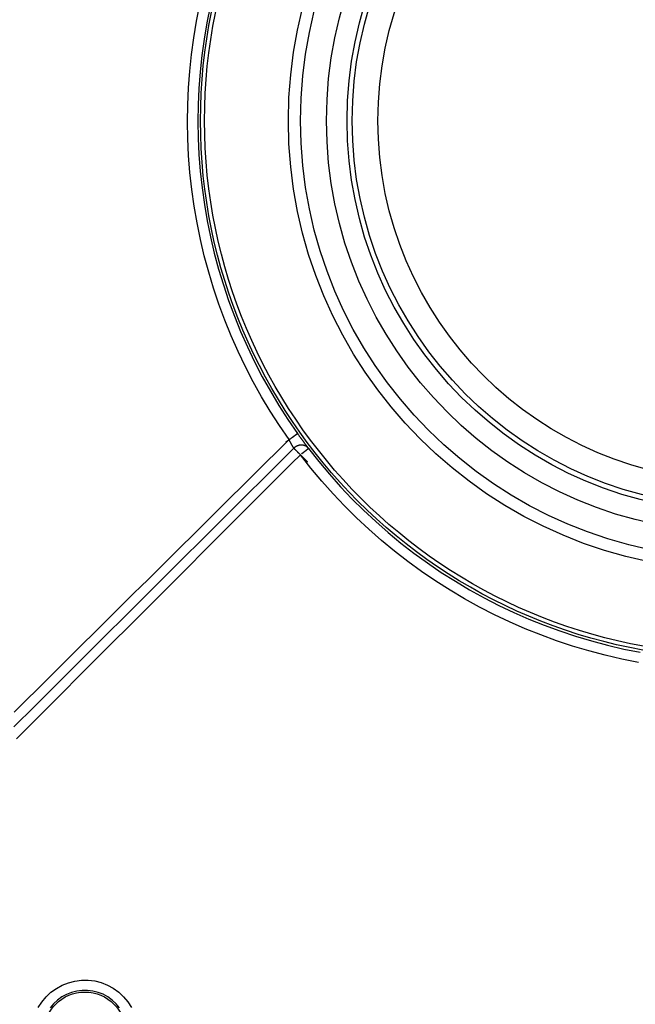
# Model space of a CAD drawing. Units: millimetres. Extents: x 82 to 778, y 68 to 1120.
# Drawn here: x 360 to 420, y 119 to 214 of the extents above; entities that cross this region are included whole.
import ezdxf

# ---------------------------------------------------------------- set-up
doc = ezdxf.new("R2010")
doc.units = ezdxf.units.MM
doc.header["$LTSCALE"] = 12
doc.layers.add('1', color=7, linetype='Continuous')

msp = doc.modelspace()

# ---------------------------------------------------------------- linework, layer by layer
at = {"layer": '1', "color": 7, "linetype": 'Continuous'}
for points in [[(386.50842, 173.37897), (385.56985, 174.74378), (384.67602, 176.13453), (383.82657, 177.551), (383.02138, 178.99309), (382.26046, 180.4608), (381.54398, 181.95423), (380.87462, 183.4679), (380.25501, 184.99491), (379.68455, 186.53509), (379.16283, 188.08833), (378.68957, 189.65452), (378.26461, 191.23365), (377.88796, 192.8257), (377.55974, 194.43072), (377.28023, 196.04876), (377.04982, 197.67995), (376.86908, 199.32443), (376.73922, 200.97432), (376.66069, 202.62033), (376.63288, 204.26248), (376.65537, 205.9008), (376.72787, 207.53532), (376.85024, 209.16605), (377.02247, 210.79299), (377.2447, 212.41612), (377.51721, 214.03543), (377.84042, 215.65088)], [(378.82694, 215.45646), (378.50955, 213.87172), (378.2419, 212.28319), (378.02355, 210.69091), (377.85425, 209.09489), (377.73385, 207.49514), (377.66237, 205.89167), (377.63994, 204.28446), (377.66684, 202.6735), (377.7435, 201.05875), (377.8705, 199.44018), (378.04742, 197.82684), (378.27305, 196.22653), (378.54686, 194.6391), (378.86844, 193.06445), (379.23753, 191.50251), (379.65401, 189.95325), (380.11787, 188.41666), (380.62926, 186.89278), (381.18845, 185.38169), (381.79585, 183.88352), (382.452, 182.39842), (383.15438, 180.93307), (383.9003, 179.4929), (384.68959, 178.07779), (385.52215, 176.68772), (386.39806, 175.32274), (387.31749, 173.98298)], [(359.79243, 146.89896), (360.47635, 147.57905), (361.16032, 148.25909), (361.84435, 148.93907), (362.52844, 149.61899), (363.21259, 150.29885), (363.89679, 150.97865), (364.58105, 151.6584), (365.26537, 152.33808), (365.94975, 153.01771), (366.63419, 153.69728), (367.31868, 154.37679), (368.00324, 155.05624), (368.68785, 155.73563), (369.37252, 156.41497), (370.05725, 157.09424), (370.74205, 157.77345), (371.4269, 158.4526), (372.11181, 159.13169), (372.79677, 159.81073), (373.4818, 160.4897), (374.16689, 161.16861), (374.85204, 161.84746), (375.53725, 162.52626), (376.22251, 163.20499), (376.90784, 163.88366), (377.59322, 164.56227), (378.27867, 165.24082), (378.96417, 165.91931), (379.64974, 166.59774), (380.33536, 167.27611), (381.02104, 167.95443), (381.70678, 168.63268), (382.39257, 169.31088), (383.07842, 169.98903), (383.76432, 170.66712), (384.45027, 171.34516), (385.13627, 172.02315), (385.82232, 172.70108), (386.50842, 173.37897)], [(386.96465, 172.54916), (386.95885, 172.5586), (386.95285, 172.56842), (386.94664, 172.57861), (386.94022, 172.58918), (386.93361, 172.60013), (386.92681, 172.61144), (386.91981, 172.62313), (386.91262, 172.63518), (386.90524, 172.6476), (386.89767, 172.66039), (386.8899, 172.67356), (386.88195, 172.6871), (386.87382, 172.70101), (386.86549, 172.7153), (386.85698, 172.72997), (386.84832, 172.74494), (386.83955, 172.76018), (386.83066, 172.77568), (386.82166, 172.79144), (386.81255, 172.80745), (386.80333, 172.82373), (386.794, 172.84026), (386.78456, 172.85704), (386.77502, 172.87409), (386.76538, 172.89138), (386.75563, 172.90894), (386.74578, 172.92675), (386.73583, 172.94482), (386.72577, 172.96316), (386.71562, 172.98174), (386.70542, 173.0005), (386.6952, 173.01938), (386.68495, 173.03838), (386.67468, 173.05751), (386.66439, 173.07676), (386.65408, 173.09613), (386.64375, 173.11563), (386.6334, 173.13524), (386.62303, 173.15497), (386.61264, 173.17483), (386.60223, 173.19481), (386.59181, 173.21491), (386.58137, 173.23513), (386.57091, 173.25547), (386.56044, 173.27593), (386.54997, 173.29648), (386.53953, 173.31706), (386.52913, 173.33767), (386.51876, 173.35831), (386.50842, 173.37897)], [(387.31749, 173.98298), (387.34339, 173.94649), (387.36931, 173.91005), (387.39524, 173.87366), (387.42119, 173.8373), (387.44714, 173.80101), (387.47302, 173.76488), (387.49879, 173.72897), (387.52444, 173.69329), (387.54996, 173.65784), (387.57538, 173.62262), (387.60067, 173.58762), (387.62584, 173.55284), (387.6509, 173.51829), (387.67584, 173.48395), (387.70066, 173.44984), (387.72536, 173.41595), (387.74994, 173.38229), (387.77439, 173.34885), (387.79872, 173.31563), (387.82292, 173.28264), (387.84689, 173.25004), (387.87054, 173.21791), (387.89387, 173.18625), (387.9169, 173.15507), (387.93962, 173.12435), (387.96203, 173.09409), (387.98413, 173.06429), (388.00593, 173.03495), (388.02741, 173.00607), (388.04858, 172.97765), (388.06944, 172.94968), (388.08999, 172.92218), (388.11022, 172.89514), (388.13012, 172.86856), (388.1497, 172.84246), (388.16887, 172.81693), (388.18756, 172.79207), (388.20579, 172.76786), (388.22354, 172.7443), (388.24083, 172.72139), (388.25766, 172.69911), (388.27402, 172.67748), (388.28992, 172.65647), (388.30536, 172.6361), (388.32033, 172.61637), (388.33484, 172.59726), (388.34888, 172.57879), (388.36244, 172.56096), (388.37553, 172.54377), (388.38813, 172.52723)], [(386.96465, 172.54916), (386.28392, 171.873), (385.60323, 171.1968), (384.92257, 170.52056), (384.24196, 169.84427), (383.5614, 169.16794), (382.88086, 168.49158), (382.20037, 167.81517), (381.51992, 167.13873), (380.83951, 166.46225), (380.15913, 165.78573), (379.47879, 165.10917), (378.79848, 164.43258), (378.11821, 163.75595), (377.43797, 163.07929), (376.75777, 162.40259), (376.07761, 161.72586), (375.39748, 161.04909), (374.71738, 160.37229), (374.03732, 159.69545), (373.35729, 159.01858), (372.67729, 158.34168), (371.99733, 157.66475), (371.31739, 156.98778), (370.63749, 156.31078), (369.95763, 155.63374), (369.27779, 154.95668), (368.59799, 154.27958), (367.91822, 153.60246), (367.23847, 152.9253), (366.55876, 152.24811), (365.87908, 151.57089), (365.19943, 150.89363), (364.51982, 150.21635), (363.84023, 149.53904), (363.16067, 148.86169), (362.48114, 148.18432), (361.80165, 147.50692), (361.12218, 146.82948), (360.44274, 146.15202), (359.76333, 145.47452)], [(388.38813, 172.52723), (389.39214, 171.25159), (390.43058, 170.01284), (391.50304, 168.81057), (392.60925, 167.64448), (393.74902, 166.51435), (394.92225, 165.4201), (396.12894, 164.36171), (397.36919, 163.3393), (398.64318, 162.35306), (399.95121, 161.40331), (401.29365, 160.49046), (402.66352, 159.61965), (404.05365, 158.79504), (405.46381, 158.01612), (406.89384, 157.28249), (408.34362, 156.59391), (409.8131, 155.95025), (411.30229, 155.3515), (412.81124, 154.79781), (414.34006, 154.28942), (415.88892, 153.82673), (417.45805, 153.41026), (419.03896, 153.04258), (420.6237, 152.72519)], [(387.59919, 171.91459), (386.78773, 171.1031), (385.97628, 170.2916), (385.16483, 169.4801), (384.35337, 168.6686), (383.54192, 167.85711), (382.73046, 167.04561), (381.91901, 166.23411), (381.10755, 165.42262), (380.2961, 164.61112), (379.48464, 163.79963), (378.67318, 162.98813), (377.86173, 162.17664), (377.05027, 161.36515), (376.23881, 160.55365), (375.42735, 159.74216), (374.6159, 158.93067), (373.80444, 158.11917), (372.99298, 157.30768), (372.18152, 156.49619), (371.37006, 155.68469), (370.5586, 154.8732), (369.74714, 154.06171), (368.93568, 153.25022), (368.12422, 152.43873), (367.31276, 151.62724), (366.5013, 150.81575), (365.68984, 150.00426), (364.87838, 149.19277), (364.06692, 148.38128), (363.25546, 147.56979), (362.44399, 146.7583), (361.63253, 145.94681), (360.82107, 145.13532), (360.00961, 144.32383)], [(420.45999, 151.73285), (418.84454, 152.05606), (417.233, 152.43055), (415.6334, 152.85479), (414.05447, 153.32617), (412.49597, 153.84413), (410.95772, 154.40829), (409.43962, 155.01839), (407.94161, 155.67428), (406.46368, 156.37597), (405.00589, 157.12359), (403.56836, 157.91741), (402.15125, 158.75782), (400.75479, 159.64535), (399.38628, 160.57576), (398.05288, 161.54381), (396.75417, 162.54906), (395.48987, 163.5912), (394.2598, 164.67001), (393.06383, 165.78541), (391.90199, 166.93737), (390.77436, 168.12601), (389.68114, 169.35153), (388.62261, 170.61425), (387.59919, 171.91459)], [(362.13003, 118.21044), (362.47605, 118.75678), (362.88844, 119.25647), (363.36262, 119.70267), (363.88483, 120.08292), (364.4543, 120.39686), (365.05736, 120.63632), (365.68311, 120.79781), (366.32953, 120.88025), (366.97645, 120.88094), (367.61898, 120.80066), (368.25004, 120.63946), (368.85098, 120.4024), (369.42086, 120.09015), (369.94661, 119.70918), (370.41825, 119.26758), (370.83427, 118.76619), (371.18177, 118.22023)], [(370.01901, 118.18526), (369.68352, 118.58967), (369.30316, 118.94585), (368.87914, 119.25314), (368.41954, 119.50501), (367.93488, 119.69622), (367.42592, 119.82626), (366.9077, 119.89103), (366.38593, 119.89049), (365.86457, 119.82401), (365.35987, 119.69378), (364.87348, 119.50065), (364.41417, 119.24746), (363.99298, 118.94078), (363.61052, 118.58091), (363.2779, 118.1779)]]:
    msp.add_lwpolyline(points, dxfattribs=at)
for points in [[(386.22525, 173.17988, 0), (386.23625, 173.18788, 0), (386.24825, 173.19588, 0), (386.26025, 173.20388, 0), (386.27125, 173.21288, 0), (386.28325, 173.22088, 0), (386.29525, 173.22888, 0), (386.30725, 173.23788, 0), (386.31925, 173.24588, 0), (386.33125, 173.25388, 0), (386.34325, 173.26288, 0), (386.35525, 173.27088, 0), (386.36825, 173.27988, 0), (386.38025, 173.28788, 0), (386.39225, 173.29688, 0), (386.40425, 173.30588, 0), (386.41625, 173.31388, 0), (386.42925, 173.32288, 0), (386.44125, 173.33188, 0), (386.45325, 173.33988, 0), (386.46625, 173.34888, 0), (386.47825, 173.35788, 0), (386.49025, 173.36588, 0), (386.50325, 173.37488, 0), (386.51525, 173.38388, 0), (386.52725, 173.39288, 0), (386.54025, 173.40088, 0), (386.55225, 173.40988, 0), (386.56425, 173.41888, 0), (386.57625, 173.42788, 0), (386.58925, 173.43588, 0), (386.60125, 173.44488, 0), (386.61325, 173.45388, 0), (386.62525, 173.46288, 0), (386.63825, 173.47088, 0), (386.65025, 173.47988, 0), (386.66225, 173.48888, 0), (386.67425, 173.49688, 0), (386.68625, 173.50588, 0), (386.69825, 173.51388, 0), (386.71025, 173.52288, 0), (386.72225, 173.53188, 0), (386.73425, 173.53988, 0), (386.74525, 173.54888, 0), (386.75725, 173.55688, 0), (386.76925, 173.56488, 0), (386.78025, 173.57388, 0), (386.79225, 173.58188, 0), (386.80325, 173.58988, 0), (386.81525, 173.59888, 0), (386.82625, 173.60688, 0), (386.83825, 173.61488, 0), (386.84925, 173.62288, 0), (386.86025, 173.63088, 0), (386.87125, 173.63888, 0), (386.88225, 173.64688, 0), (386.89325, 173.65488, 0), (386.90325, 173.66288, 0), (386.91425, 173.67088, 0), (386.92525, 173.67888, 0), (386.93525, 173.68588, 0), (386.94625, 173.69388, 0), (386.95625, 173.70088, 0), (386.96625, 173.70888, 0), (386.97625, 173.71588, 0), (386.98625, 173.72388, 0), (386.99625, 173.73088, 0), (387.00625, 173.73788, 0), (387.01525, 173.74488, 0), (387.02525, 173.75188, 0), (387.03425, 173.75888, 0), (387.04425, 173.76588, 0), (387.05325, 173.77288, 0), (387.06225, 173.77988, 0), (387.07125, 173.78588, 0), (387.07925, 173.79288, 0), (387.08825, 173.79888, 0), (387.09725, 173.80588, 0), (387.10525, 173.81188, 0), (387.11325, 173.81788, 0), (387.12125, 173.82388, 0), (387.12925, 173.82988, 0), (387.13725, 173.83588, 0), (387.14525, 173.84188, 0), (387.15225, 173.84688, 0), (387.16025, 173.85288, 0), (387.16725, 173.85788, 0), (387.17425, 173.86388, 0), (387.18125, 173.86888, 0), (387.18725, 173.87388, 0), (387.19425, 173.87888, 0), (387.20125, 173.88388, 0), (387.20725, 173.88888, 0), (387.21325, 173.89388, 0), (387.21925, 173.89888, 0), (387.22525, 173.90288, 0), (387.23025, 173.90688, 0), (387.23625, 173.91188, 0), (387.24125, 173.91588, 0), (387.24625, 173.91988, 0), (387.25125, 173.92388, 0), (387.25625, 173.92788, 0), (387.26125, 173.93088, 0), (387.26525, 173.93488, 0), (387.26925, 173.93788, 0), (387.27325, 173.94188, 0), (387.27725, 173.94488, 0), (387.28125, 173.94788, 0), (387.28425, 173.95088, 0), (387.28825, 173.95388, 0), (387.29125, 173.95588, 0), (387.29425, 173.95888, 0), (387.29725, 173.96088, 0), (387.30025, 173.96388, 0), (387.30225, 173.96588, 0), (387.30425, 173.96788, 0), (387.30625, 173.96988, 0), (387.30825, 173.97188, 0), (387.31025, 173.97288, 0), (387.31225, 173.97488, 0), (387.31325, 173.97588, 0), (387.31425, 173.97788, 0), (387.31525, 173.97888, 0), (387.31625, 173.97988, 0), (387.31725, 173.98088, 0), (387.31725, 173.98188, 0), (387.31725, 173.98188, 0), (387.31725, 173.98288, 0), (387.31725, 173.98288, 0)], [(386.88625, 172.62788, 0), (386.88625, 172.62788, 0), (386.88625, 172.62688, 0), (386.88725, 172.62588, 0), (386.88925, 172.62488, 0), (386.89125, 172.62288, 0), (386.89325, 172.62088, 0), (386.89625, 172.61788, 0), (386.89925, 172.61488, 0), (386.90325, 172.61088, 0), (386.90725, 172.60688, 0), (386.91125, 172.60288, 0), (386.91625, 172.59788, 0), (386.92125, 172.59288, 0), (386.92725, 172.58688, 0), (386.93325, 172.58088, 0), (386.93925, 172.57488, 0), (386.94625, 172.56788, 0), (386.95325, 172.55988, 0), (386.96125, 172.55288, 0), (386.96925, 172.54488, 0), (386.97725, 172.53688, 0), (386.98625, 172.52788, 0), (386.99525, 172.51888, 0), (387.00425, 172.50888, 0), (387.01425, 172.49988, 0), (387.02425, 172.48888, 0), (387.03525, 172.47888, 0), (387.04625, 172.46788, 0), (387.05725, 172.45688, 0), (387.06825, 172.44588, 0), (387.08025, 172.43388, 0), (387.09225, 172.42188, 0), (387.10425, 172.40888, 0), (387.11725, 172.39688, 0), (387.13025, 172.38388, 0), (387.14325, 172.36988, 0), (387.15725, 172.35688, 0), (387.17125, 172.34288, 0), (387.18525, 172.32888, 0), (387.19925, 172.31488, 0), (387.21325, 172.29988, 0), (387.22825, 172.28588, 0), (387.24325, 172.27088, 0), (387.25825, 172.25488, 0), (387.27425, 172.23988, 0), (387.28925, 172.22388, 0), (387.30525, 172.20888, 0), (387.32125, 172.19288, 0), (387.33725, 172.17688, 0), (387.35325, 172.15988, 0), (387.37025, 172.14388, 0), (387.38625, 172.12788, 0), (387.40325, 172.11088, 0), (387.41925, 172.09388, 0), (387.43625, 172.07688, 0), (387.45325, 172.05988, 0), (387.47025, 172.04288, 0), (387.48725, 172.02588, 0), (387.50525, 172.00888, 0), (387.52225, 171.99188, 0), (387.53925, 171.97488, 0), (387.55625, 171.95688, 0), (387.57425, 171.93988, 0), (387.59125, 171.92288, 0), (387.60825, 171.90488, 0), (387.62625, 171.88788, 0), (387.64325, 171.87088, 0), (387.66025, 171.85288, 0), (387.67725, 171.83588, 0), (387.69525, 171.81888, 0), (387.71225, 171.80188, 0), (387.72925, 171.78488, 0), (387.74625, 171.76788, 0), (387.76325, 171.75088, 0), (387.77925, 171.73388, 0), (387.79625, 171.71788, 0), (387.81325, 171.70088, 0), (387.82925, 171.68488, 0), (387.84525, 171.66788, 0), (387.86125, 171.65188, 0), (387.87725, 171.63588, 0), (387.89325, 171.62088, 0), (387.90925, 171.60488, 0), (387.92425, 171.58988, 0), (387.93925, 171.57388, 0), (387.95425, 171.55888, 0), (387.96925, 171.54488, 0), (387.98425, 171.52988, 0), (387.99825, 171.51588, 0), (388.01225, 171.50188, 0), (388.02625, 171.48788, 0), (388.03925, 171.47388, 0), (388.05325, 171.46088, 0), (388.06625, 171.44788, 0), (388.07825, 171.43488, 0), (388.09125, 171.42288, 0), (388.10325, 171.41088, 0), (388.11525, 171.39888, 0), (388.12625, 171.38688, 0), (388.13825, 171.37588, 0), (388.14825, 171.36488, 0), (388.15925, 171.35488, 0), (388.16925, 171.34388, 0), (388.17925, 171.33488, 0), (388.18925, 171.32488, 0), (388.19825, 171.31588, 0), (388.20625, 171.30688, 0), (388.21525, 171.29888, 0), (388.22325, 171.29088, 0), (388.23125, 171.28288, 0), (388.23825, 171.27588, 0), (388.24525, 171.26888, 0), (388.25125, 171.26188, 0), (388.25725, 171.25588, 0), (388.26325, 171.25088, 0), (388.26825, 171.24488, 0), (388.27325, 171.23988, 0), (388.27825, 171.23588, 0), (388.28225, 171.23188, 0), (388.28625, 171.22788, 0), (388.28925, 171.22488, 0), (388.29225, 171.22188, 0), (388.29425, 171.21988, 0), (388.29625, 171.21788, 0), (388.29825, 171.21588, 0), (388.29925, 171.21488, 0), (388.29925, 171.21388, 0), (388.30025, 171.21388, 0)], [(388.38825, 172.52688, 0), (388.38125, 172.53688, 0), (388.37325, 172.54588, 0), (388.36625, 172.55488, 0), (388.35825, 172.56388, 0), (388.35025, 172.57288, 0), (388.34225, 172.58188, 0), (388.33425, 172.58988, 0), (388.32625, 172.59888, 0), (388.31825, 172.60688, 0), (388.30925, 172.61588, 0), (388.30125, 172.62388, 0), (388.29225, 172.63188, 0), (388.28325, 172.63988, 0), (388.27425, 172.64788, 0), (388.26525, 172.65488, 0), (388.25625, 172.66288, 0), (388.24725, 172.66988, 0), (388.23725, 172.67688, 0), (388.22825, 172.68488, 0), (388.21825, 172.69188, 0), (388.20925, 172.69788, 0), (388.19925, 172.70488, 0), (388.18925, 172.71188, 0), (388.17925, 172.71788, 0), (388.16825, 172.72488, 0), (388.15825, 172.73088, 0), (388.14825, 172.73688, 0), (388.13725, 172.74288, 0), (388.12725, 172.74788, 0), (388.11625, 172.75388, 0), (388.10525, 172.75888, 0), (388.09425, 172.76488, 0), (388.08425, 172.76988, 0), (388.07325, 172.77488, 0), (388.06125, 172.77988, 0), (388.05025, 172.78388, 0), (388.03925, 172.78888, 0), (388.02825, 172.79288, 0), (388.01625, 172.79688, 0), (388.00525, 172.80088, 0), (387.99325, 172.80488, 0), (387.98125, 172.80888, 0), (387.97025, 172.81288, 0), (387.95825, 172.81588, 0), (387.94625, 172.81888, 0), (387.93425, 172.82288, 0), (387.92225, 172.82588, 0), (387.91025, 172.82788, 0), (387.89825, 172.83088, 0), (387.88625, 172.83288, 0), (387.87425, 172.83588, 0), (387.86125, 172.83788, 0), (387.84925, 172.83988, 0), (387.83725, 172.84188, 0), (387.82425, 172.84288, 0), (387.81225, 172.84488, 0), (387.79925, 172.84588, 0), (387.78725, 172.84688, 0), (387.77425, 172.84788, 0), (387.76225, 172.84888, 0), (387.74925, 172.84988, 0), (387.73725, 172.84988, 0), (387.72425, 172.85088, 0), (387.71125, 172.85088, 0), (387.69925, 172.85088, 0), (387.68625, 172.85088, 0), (387.67325, 172.85088, 0), (387.66025, 172.84988, 0), (387.64825, 172.84888, 0), (387.63525, 172.84888, 0), (387.62225, 172.84788, 0), (387.60925, 172.84688, 0), (387.59725, 172.84488, 0), (387.58425, 172.84388, 0), (387.57125, 172.84188, 0), (387.55825, 172.83988, 0), (387.54525, 172.83788, 0), (387.53325, 172.83588, 0), (387.52025, 172.83388, 0), (387.50725, 172.83188, 0), (387.49425, 172.82888, 0), (387.48225, 172.82588, 0), (387.46925, 172.82288, 0), (387.45625, 172.81988, 0), (387.44425, 172.81688, 0), (387.43125, 172.81388, 0), (387.41825, 172.80988, 0), (387.40625, 172.80588, 0), (387.39325, 172.80188, 0), (387.38125, 172.79788, 0), (387.36825, 172.79388, 0), (387.35625, 172.78988, 0), (387.34425, 172.78488, 0), (387.33125, 172.78088, 0), (387.31925, 172.77588, 0), (387.30725, 172.77088, 0), (387.29525, 172.76588, 0), (387.28325, 172.76088, 0), (387.27025, 172.75488, 0), (387.25825, 172.74988, 0), (387.24725, 172.74388, 0), (387.23525, 172.73788, 0), (387.22325, 172.73188, 0), (387.21125, 172.72588, 0), (387.19925, 172.71988, 0), (387.18825, 172.71288, 0), (387.17625, 172.70688, 0), (387.16525, 172.69988, 0), (387.15325, 172.69288, 0), (387.14225, 172.68588, 0), (387.13125, 172.67888, 0), (387.12025, 172.67188, 0), (387.10825, 172.66488, 0), (387.09725, 172.65688, 0), (387.08725, 172.64888, 0), (387.07625, 172.64188, 0), (387.06525, 172.63388, 0), (387.05425, 172.62588, 0), (387.04425, 172.61788, 0), (387.03325, 172.60888, 0), (387.02325, 172.60088, 0), (387.01325, 172.59188, 0), (387.00325, 172.58388, 0), (386.99325, 172.57488, 0), (386.98325, 172.56588, 0), (386.97325, 172.55688, 0), (386.96325, 172.54788, 0), (386.95425, 172.53888, 0)], [(387.70125, 171.99188, 0), (387.70925, 171.99888, 0), (387.71825, 172.00588, 0), (387.72725, 172.01288, 0), (387.73625, 172.01888, 0), (387.74525, 172.02588, 0), (387.75425, 172.03288, 0), (387.76225, 172.03888, 0), (387.77125, 172.04588, 0), (387.78025, 172.05288, 0), (387.78825, 172.05888, 0), (387.79725, 172.06588, 0), (387.80625, 172.07288, 0), (387.81425, 172.07888, 0), (387.82325, 172.08588, 0), (387.83125, 172.09188, 0), (387.84025, 172.09888, 0), (387.84925, 172.10588, 0), (387.85725, 172.11188, 0), (387.86525, 172.11888, 0), (387.87425, 172.12488, 0), (387.88225, 172.13088, 0), (387.89025, 172.13788, 0), (387.89925, 172.14388, 0), (387.90725, 172.14988, 0), (387.91525, 172.15688, 0), (387.92325, 172.16288, 0), (387.93225, 172.16888, 0), (387.94025, 172.17488, 0), (387.94825, 172.18188, 0), (387.95625, 172.18788, 0), (387.96425, 172.19388, 0), (387.97125, 172.19988, 0), (387.97925, 172.20588, 0), (387.98725, 172.21188, 0), (387.99525, 172.21788, 0), (388.00325, 172.22388, 0), (388.01025, 172.22988, 0), (388.01825, 172.23588, 0), (388.02525, 172.24188, 0), (388.03325, 172.24688, 0), (388.04025, 172.25288, 0), (388.04825, 172.25888, 0), (388.05525, 172.26388, 0), (388.06225, 172.26988, 0), (388.06925, 172.27588, 0), (388.07725, 172.28088, 0), (388.08425, 172.28688, 0), (388.09125, 172.29188, 0), (388.09825, 172.29688, 0), (388.10425, 172.30288, 0), (388.11125, 172.30788, 0), (388.11825, 172.31288, 0), (388.12525, 172.31788, 0), (388.13125, 172.32388, 0), (388.13825, 172.32888, 0), (388.14425, 172.33388, 0), (388.15125, 172.33888, 0), (388.15725, 172.34388, 0), (388.16325, 172.34788, 0), (388.17025, 172.35288, 0), (388.17625, 172.35788, 0), (388.18225, 172.36288, 0), (388.18825, 172.36688, 0), (388.19425, 172.37188, 0), (388.20025, 172.37588, 0), (388.20525, 172.38088, 0), (388.21125, 172.38488, 0), (388.21725, 172.38988, 0), (388.22225, 172.39388, 0), (388.22725, 172.39788, 0), (388.23325, 172.40188, 0), (388.23825, 172.40688, 0), (388.24325, 172.41088, 0), (388.24825, 172.41488, 0), (388.25325, 172.41888, 0), (388.25825, 172.42188, 0), (388.26325, 172.42588, 0), (388.26825, 172.42988, 0), (388.27325, 172.43388, 0), (388.27725, 172.43688, 0), (388.28225, 172.44088, 0), (388.28625, 172.44388, 0), (388.29125, 172.44788, 0), (388.29525, 172.45088, 0), (388.29925, 172.45388, 0), (388.30325, 172.45788, 0), (388.30725, 172.46088, 0), (388.31125, 172.46388, 0), (388.31525, 172.46688, 0), (388.31825, 172.46988, 0), (388.32225, 172.47288, 0), (388.32625, 172.47488, 0), (388.32925, 172.47788, 0), (388.33225, 172.48088, 0), (388.33625, 172.48288, 0), (388.33925, 172.48588, 0), (388.34225, 172.48788, 0), (388.34525, 172.49088, 0), (388.34825, 172.49288, 0), (388.35025, 172.49488, 0), (388.35325, 172.49688, 0), (388.35625, 172.49988, 0), (388.35825, 172.50188, 0), (388.36025, 172.50288, 0), (388.36325, 172.50488, 0), (388.36525, 172.50688, 0), (388.36725, 172.50888, 0), (388.36925, 172.50988, 0), (388.37125, 172.51188, 0), (388.37325, 172.51388, 0), (388.37425, 172.51488, 0), (388.37625, 172.51588, 0), (388.37725, 172.51788, 0), (388.37925, 172.51888, 0), (388.38025, 172.51988, 0), (388.38125, 172.52088, 0), (388.38225, 172.52188, 0), (388.38325, 172.52288, 0), (388.38425, 172.52388, 0), (388.38525, 172.52388, 0), (388.38625, 172.52488, 0), (388.38625, 172.52488, 0), (388.38725, 172.52588, 0), (388.38725, 172.52588, 0), (388.38825, 172.52688, 0), (388.38825, 172.52688, 0), (388.38825, 172.52688, 0), (388.38825, 172.52688, 0)]]:
    msp.add_polyline3d(points, dxfattribs=at)
for centre, radius in [((430.13989, 204.35553), 52.24117), ((430.13989, 204.35553), 51.84987), ((430.13989, 204.35553), 43.7004), ((430.13989, 204.35553), 42.5265), ((430.13989, 204.35553), 40), ((430.13989, 204.35553), 38), ((430.13989, 204.35553), 37.5), ((430.13989, 204.35553), 35), ((366.65248, 115.73127), 4)]:
    msp.add_circle(centre, radius, dxfattribs=at)
msp.add_arc((418.16263, 203.32804), 110, 229.374908, 314.843264, dxfattribs=at)

doc.saveas('drawing.dxf')
